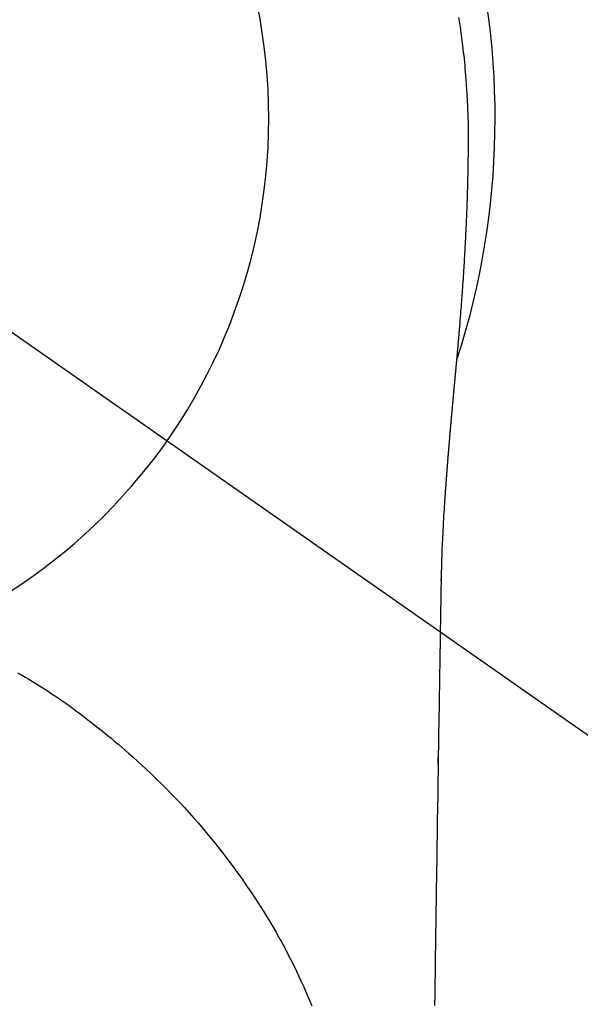
# Model space of a CAD drawing. Extents: x 27948 to 54421, y -25 to 8845.
# Drawn here: x 44701 to 44720, y 6911 to 6943 of the extents above; entities that cross this region are included whole.
import ezdxf

# ---------------------------------------------------------------- set-up
doc = ezdxf.new("R2010")
doc.units = 0
doc.header["$LTSCALE"] = 50
doc.header["$MEASUREMENT"] = 0
doc.linetypes.add('CENTER2', pattern=[1.125, 0.75, -0.125, 0.125, -0.125])
doc.layers.get('0').update_dxf_attribs({"linetype": 'CONTINUOUS'})
doc.layers.get('DEFPOINTS').update_dxf_attribs({"color": 146, "linetype": 'CONTINUOUS'})
doc.layers.add('150-機器', color=8, linetype='CONTINUOUS')
doc.layers.add('160-文字', color=254, linetype='CONTINUOUS')
doc.styles.add('KH001', font='txt')
doc.dimstyles.new('KH1xx030', dxfattribs={"dimscale": 30, "dimtxt": 2, "dimasz": 0.6, "dimexe": 0.3, "dimexo": 1.2, "dimgap": 0.5, "dimtad": 3, "dimdec": 1, "dimdsep": 46, "dimlunit": 6, "dimtxsty": 'KH001', "dimblk": 'DOT', "dimcen": 1, "dimdle": 1, "dimclrd": 256, "dimclre": 256, "dimclrt": 256, "dimadec": 0, "dimazin": 0, "dimtfac": 1, "dimtdec": 1, "dimtix": 1, "dimtmove": 2, "dimatfit": 3, "dimldrblk": 'CLOSEDBLANK', "dimfxl": 1, "dimtolj": 1, "dimtzin": 0, "dimlwd": -1, "dimlwe": -1, "dimarcsym": 0})

# ---------------------------------------------------------------- blocks, each defined once
blk = doc.blocks.new('F402_H')
at = {"layer": '150-機器', "color": 13, "linetype": 'CENTER2'}
blk.add_line((0, 0), (-244.018, -170.863), dxfattribs=at)
at = {"layer": '150-機器', "color": 13, "linetype": 'Continuous'}
for points in [[(-24.744, 3.324), (-24.764, 3.194), (-24.783, 3.065), (-24.802, 2.935), (-24.82, 2.805), (-24.837, 2.674), (-24.853, 2.544), (-24.869, 2.413), (-24.884, 2.283), (-24.897, 2.174), (-24.909, 2.065), (-24.92, 1.956), (-24.931, 1.847), (-24.942, 1.737), (-24.952, 1.628), (-24.961, 1.519), (-24.97, 1.409), (-24.982, 1.256), (-24.993, 1.103), (-25.004, 0.949), (-25.013, 0.796), (-25.017, 0.73), (-25.02, 0.664), (-25.024, 0.598), (-25.027, 0.533), (-25.031, 0.445), (-25.034, 0.357), (-25.037, 0.269), (-25.041, 0.18), (-25.046, 0.092), (-25.051, 0.003), (-25.055, -0.085), (-25.058, -0.174), (-25.059, -0.242), (-25.059, -0.311), (-25.058, -0.38), (-25.058, -0.449), (-25.057, -0.557), (-25.057, -0.664), (-25.056, -0.772), (-25.056, -0.88), (-25.055, -0.958), (-25.055, -1.036), (-25.054, -1.114), (-25.053, -1.192), (-25.052, -1.246), (-25.051, -1.3), (-25.051, -1.353), (-25.05, -1.407), (-25.048, -1.491), (-25.047, -1.575), (-25.045, -1.659), (-25.044, -1.743), (-25.043, -1.81), (-25.042, -1.876), (-25.04, -1.942), (-25.039, -2.009), (-25.037, -2.087), (-25.035, -2.165), (-25.032, -2.243), (-25.03, -2.321), (-25.028, -2.391), (-25.026, -2.46), (-25.024, -2.53), (-25.022, -2.6), (-25.019, -2.681), (-25.016, -2.762), (-25.013, -2.842), (-25.01, -2.923), (-25.008, -2.989), (-25.005, -3.054), (-25.003, -3.119), (-25, -3.185), (-24.997, -3.25), (-24.995, -3.316), (-24.992, -3.381), (-24.989, -3.447), (-24.986, -3.519), (-24.982, -3.591), (-24.979, -3.663), (-24.975, -3.735), (-24.972, -3.79), (-24.97, -3.844), (-24.967, -3.899), (-24.964, -3.954), (-24.96, -4.046), (-24.955, -4.138), (-24.95, -4.23), (-24.945, -4.323), (-24.942, -4.378), (-24.939, -4.434), (-24.935, -4.489), (-24.932, -4.545), (-24.928, -4.618), (-24.924, -4.69), (-24.92, -4.763), (-24.915, -4.835), (-24.91, -4.922), (-24.905, -5.009), (-24.899, -5.096), (-24.893, -5.183), (-24.887, -5.282), (-24.88, -5.381), (-24.873, -5.48), (-24.866, -5.579), (-24.862, -5.634), (-24.858, -5.689), (-24.854, -5.745), (-24.85, -5.8), (-24.845, -5.874), (-24.84, -5.948), (-24.835, -6.022), (-24.829, -6.096), (-24.823, -6.181), (-24.817, -6.265), (-24.81, -6.35), (-24.804, -6.435), (-24.795, -6.536), (-24.787, -6.638), (-24.779, -6.739), (-24.771, -6.841)], [(-24.771, -6.841), (-24.771, -6.848), (-24.77, -6.855), (-24.769, -6.862), (-24.769, -6.869), (-24.768, -6.876), (-24.768, -6.883), (-24.767, -6.89), (-24.767, -6.897), (-24.766, -6.904), (-24.765, -6.911), (-24.765, -6.918), (-24.764, -6.925), (-24.764, -6.932), (-24.763, -6.938), (-24.763, -6.945), (-24.762, -6.952), (-24.761, -6.959), (-24.761, -6.966), (-24.76, -6.973), (-24.76, -6.98), (-24.759, -6.986), (-24.758, -6.994), (-24.758, -7.001), (-24.757, -7.008), (-24.757, -7.015), (-24.756, -7.022), (-24.756, -7.029), (-24.755, -7.036), (-24.754, -7.043), (-24.754, -7.05), (-24.753, -7.057), (-24.753, -7.064), (-24.752, -7.071), (-24.751, -7.078), (-24.751, -7.085), (-24.75, -7.092), (-24.75, -7.099), (-24.749, -7.106), (-24.748, -7.113), (-24.748, -7.121), (-24.747, -7.128), (-24.747, -7.135), (-24.746, -7.142), (-24.745, -7.149), (-24.745, -7.156), (-24.744, -7.163), (-24.743, -7.17), (-24.743, -7.177), (-24.742, -7.185), (-24.742, -7.192), (-24.741, -7.199), (-24.74, -7.206), (-24.74, -7.213), (-24.739, -7.22), (-24.739, -7.227), (-24.738, -7.234), (-24.737, -7.242), (-24.737, -7.249), (-24.736, -7.256), (-24.735, -7.263), (-24.735, -7.27), (-24.734, -7.277), (-24.734, -7.285), (-24.733, -7.292), (-24.732, -7.299), (-24.732, -7.306), (-24.731, -7.313), (-24.73, -7.321), (-24.73, -7.328), (-24.729, -7.335), (-24.729, -7.342), (-24.728, -7.349), (-24.727, -7.357), (-24.727, -7.363), (-24.726, -7.37), (-24.725, -7.377), (-24.725, -7.384), (-24.724, -7.392), (-24.724, -7.399), (-24.723, -7.406), (-24.722, -7.413), (-24.722, -7.421), (-24.721, -7.428), (-24.72, -7.435), (-24.72, -7.442), (-24.719, -7.45), (-24.718, -7.457), (-24.718, -7.464), (-24.717, -7.471), (-24.717, -7.479), (-24.716, -7.486), (-24.715, -7.493), (-24.715, -7.5), (-24.714, -7.508), (-24.713, -7.515), (-24.713, -7.522), (-24.712, -7.53), (-24.711, -7.537), (-24.711, -7.544), (-24.71, -7.552), (-24.709, -7.559), (-24.709, -7.566), (-24.708, -7.574), (-24.707, -7.581), (-24.707, -7.588), (-24.706, -7.595), (-24.706, -7.603), (-24.705, -7.61), (-24.704, -7.617), (-24.704, -7.625), (-24.703, -7.632), (-24.702, -7.64), (-24.702, -7.647), (-24.701, -7.654), (-24.7, -7.662), (-24.7, -7.669), (-24.699, -7.676), (-24.698, -7.684), (-24.698, -7.691), (-24.697, -7.698), (-24.696, -7.706), (-24.696, -7.713), (-24.695, -7.721), (-24.694, -7.728), (-24.694, -7.734), (-24.693, -7.742), (-24.692, -7.749), (-24.692, -7.757), (-24.691, -7.764), (-24.69, -7.771), (-24.69, -7.779), (-24.689, -7.786), (-24.688, -7.794), (-24.688, -7.801), (-24.687, -7.809), (-24.686, -7.816), (-24.686, -7.824), (-24.685, -7.831), (-24.684, -7.838), (-24.684, -7.846), (-24.683, -7.853), (-24.682, -7.861), (-24.682, -7.868), (-24.681, -7.876), (-24.68, -7.883), (-24.68, -7.891), (-24.679, -7.898), (-24.678, -7.906), (-24.678, -7.913), (-24.677, -7.921), (-24.676, -7.928), (-24.675, -7.936), (-24.675, -7.943), (-24.674, -7.951), (-24.673, -7.958), (-24.673, -7.966), (-24.672, -7.973), (-24.671, -7.981), (-24.671, -7.988), (-24.67, -7.996), (-24.669, -8.003), (-24.669, -8.011), (-24.668, -8.018), (-24.667, -8.026), (-24.667, -8.033), (-24.666, -8.041), (-24.665, -8.048), (-24.665, -8.056), (-24.664, -8.064), (-24.663, -8.071), (-24.662, -8.079), (-24.662, -8.086), (-24.661, -8.094), (-24.66, -8.101), (-24.66, -8.109), (-24.659, -8.116), (-24.658, -8.123), (-24.658, -8.131), (-24.657, -8.138), (-24.656, -8.146), (-24.656, -8.154), (-24.655, -8.161), (-24.654, -8.169), (-24.653, -8.176), (-24.653, -8.184), (-24.652, -8.192), (-24.651, -8.199), (-24.651, -8.207), (-24.65, -8.215), (-24.649, -8.222), (-24.649, -8.23), (-24.648, -8.237), (-24.647, -8.245), (-24.646, -8.253), (-24.646, -8.26), (-24.645, -8.268), (-24.644, -8.276), (-24.644, -8.283), (-24.643, -8.291), (-24.642, -8.299), (-24.641, -8.306), (-24.641, -8.314), (-24.64, -8.322), (-24.639, -8.329), (-24.639, -8.337), (-24.638, -8.345), (-24.637, -8.352), (-24.637, -8.36), (-24.636, -8.368), (-24.635, -8.376), (-24.634, -8.383), (-24.634, -8.391), (-24.633, -8.399), (-24.632, -8.406), (-24.632, -8.414), (-24.631, -8.422), (-24.63, -8.43), (-24.629, -8.437), (-24.629, -8.445), (-24.628, -8.453), (-24.627, -8.461), (-24.627, -8.468), (-24.626, -8.476), (-24.625, -8.484), (-24.624, -8.491), (-24.624, -8.498), (-24.623, -8.506), (-24.622, -8.514), (-24.622, -8.522), (-24.621, -8.529), (-24.62, -8.537), (-24.619, -8.545), (-24.619, -8.553), (-24.618, -8.561), (-24.617, -8.568), (-24.617, -8.576), (-24.616, -8.584), (-24.615, -8.592), (-24.614, -8.6), (-24.614, -8.607), (-24.613, -8.615), (-24.612, -8.623), (-24.611, -8.631), (-24.611, -8.639), (-24.61, -8.647), (-24.609, -8.654), (-24.609, -8.662), (-24.608, -8.67), (-24.607, -8.678), (-24.606, -8.686), (-24.606, -8.694), (-24.605, -8.701), (-24.604, -8.709), (-24.604, -8.717), (-24.603, -8.725), (-24.602, -8.733), (-24.601, -8.741), (-24.601, -8.749), (-24.6, -8.757), (-24.599, -8.764), (-24.598, -8.772), (-24.598, -8.78), (-24.597, -8.788), (-24.596, -8.796), (-24.596, -8.804), (-24.595, -8.812), (-24.594, -8.82), (-24.593, -8.828), (-24.593, -8.836), (-24.592, -8.844), (-24.591, -8.851), (-24.59, -8.859), (-24.59, -8.866), (-24.589, -8.874), (-24.588, -8.882), (-24.587, -8.89), (-24.587, -8.898), (-24.586, -8.906), (-24.585, -8.914), (-24.585, -8.922), (-24.584, -8.93), (-24.583, -8.938), (-24.582, -8.946), (-24.582, -8.954), (-24.581, -8.962), (-24.58, -8.97), (-24.579, -8.978), (-24.579, -8.986), (-24.578, -8.994), (-24.577, -9.002), (-24.576, -9.01), (-24.576, -9.018), (-24.575, -9.026), (-24.574, -9.034), (-24.574, -9.042), (-24.573, -9.05), (-24.572, -9.058), (-24.571, -9.066), (-24.571, -9.074), (-24.57, -9.082), (-24.569, -9.09), (-24.568, -9.098), (-24.568, -9.106), (-24.567, -9.114), (-24.566, -9.122), (-24.565, -9.13), (-24.565, -9.138), (-24.564, -9.146), (-24.563, -9.154), (-24.562, -9.162), (-24.562, -9.17), (-24.561, -9.178), (-24.56, -9.186), (-24.559, -9.195), (-24.559, -9.203), (-24.558, -9.211), (-24.557, -9.219), (-24.557, -9.227), (-24.556, -9.235), (-24.555, -9.242), (-24.554, -9.25), (-24.554, -9.258), (-24.553, -9.266), (-24.552, -9.275), (-24.551, -9.283), (-24.551, -9.291), (-24.55, -9.299), (-24.549, -9.307), (-24.548, -9.315), (-24.548, -9.323), (-24.547, -9.331), (-24.546, -9.34), (-24.545, -9.348), (-24.545, -9.356), (-24.544, -9.364), (-24.543, -9.372), (-24.542, -9.38), (-24.542, -9.388), (-24.541, -9.397), (-24.54, -9.405), (-24.539, -9.413), (-24.539, -9.421), (-24.538, -9.429), (-24.537, -9.438), (-24.536, -9.446), (-24.536, -9.454), (-24.535, -9.462), (-24.534, -9.47), (-24.533, -9.479), (-24.533, -9.487), (-24.532, -9.495), (-24.531, -9.503), (-24.53, -9.511), (-24.53, -9.52), (-24.529, -9.528), (-24.528, -9.536), (-24.528, -9.544), (-24.527, -9.552), (-24.526, -9.561), (-24.525, -9.569), (-24.525, -9.577), (-24.524, -9.585), (-24.523, -9.594), (-24.522, -9.602), (-24.522, -9.61), (-24.521, -9.618), (-24.52, -9.626), (-24.519, -9.634), (-24.519, -9.642), (-24.518, -9.651), (-24.517, -9.659), (-24.516, -9.667), (-24.516, -9.675), (-24.515, -9.684), (-24.514, -9.692), (-24.513, -9.7), (-24.513, -9.709), (-24.512, -9.717), (-24.511, -9.725), (-24.51, -9.733), (-24.51, -9.742), (-24.509, -9.75), (-24.508, -9.758), (-24.507, -9.767), (-24.507, -9.775), (-24.506, -9.783), (-24.505, -9.792), (-24.504, -9.8), (-24.504, -9.808), (-24.503, -9.817), (-24.502, -9.825), (-24.501, -9.833), (-24.501, -9.842), (-24.5, -9.85), (-24.499, -9.859), (-24.498, -9.867), (-24.498, -9.875), (-24.497, -9.884), (-24.496, -9.892), (-24.495, -9.9), (-24.495, -9.909), (-24.494, -9.917), (-24.493, -9.926), (-24.492, -9.934), (-24.492, -9.942), (-24.491, -9.951), (-24.49, -9.959), (-24.489, -9.968), (-24.489, -9.976), (-24.488, -9.984), (-24.487, -9.993), (-24.486, -10), (-24.486, -10.009), (-24.485, -10.017), (-24.484, -10.026), (-24.483, -10.034), (-24.483, -10.042), (-24.482, -10.051), (-24.481, -10.059), (-24.48, -10.068), (-24.48, -10.076), (-24.479, -10.085), (-24.478, -10.093), (-24.477, -10.102), (-24.477, -10.11), (-24.476, -10.119), (-24.475, -10.127), (-24.474, -10.135), (-24.474, -10.144), (-24.473, -10.152), (-24.472, -10.161), (-24.471, -10.169), (-24.471, -10.178), (-24.47, -10.186), (-24.469, -10.195), (-24.468, -10.203), (-24.468, -10.212), (-24.467, -10.22), (-24.466, -10.229), (-24.466, -10.237), (-24.465, -10.246), (-24.464, -10.255), (-24.463, -10.263), (-24.463, -10.272), (-24.462, -10.28), (-24.461, -10.289), (-24.46, -10.297), (-24.46, -10.306), (-24.459, -10.314), (-24.458, -10.323), (-24.457, -10.331), (-24.457, -10.34), (-24.456, -10.349), (-24.455, -10.357), (-24.454, -10.366), (-24.454, -10.373), (-24.453, -10.382), (-24.452, -10.39), (-24.451, -10.399), (-24.451, -10.408), (-24.45, -10.416), (-24.449, -10.425), (-24.448, -10.433), (-24.448, -10.442), (-24.447, -10.451), (-24.446, -10.459), (-24.446, -10.468), (-24.446, -10.476), (-24.445, -10.485), (-24.444, -10.494), (-24.443, -10.502), (-24.443, -10.511), (-24.442, -10.52), (-24.441, -10.528), (-24.441, -10.537), (-24.44, -10.546), (-24.439, -10.554), (-24.438, -10.563), (-24.438, -10.571), (-24.437, -10.58), (-24.436, -10.589), (-24.435, -10.597), (-24.435, -10.606), (-24.434, -10.615), (-24.433, -10.623), (-24.432, -10.632), (-24.432, -10.641), (-24.431, -10.65), (-24.43, -10.658), (-24.429, -10.667), (-24.429, -10.676), (-24.428, -10.684), (-24.427, -10.693), (-24.427, -10.702), (-24.426, -10.71), (-24.425, -10.719), (-24.424, -10.728), (-24.424, -10.737), (-24.423, -10.745), (-24.422, -10.753), (-24.421, -10.762), (-24.421, -10.77), (-24.42, -10.779), (-24.419, -10.788), (-24.418, -10.797), (-24.418, -10.805), (-24.417, -10.814), (-24.416, -10.823), (-24.415, -10.832), (-24.415, -10.84), (-24.414, -10.849), (-24.413, -10.858), (-24.413, -10.867), (-24.412, -10.876), (-24.411, -10.884), (-24.41, -10.893), (-24.41, -10.902), (-24.409, -10.911), (-24.408, -10.919), (-24.407, -10.928), (-24.407, -10.937), (-24.406, -10.946), (-24.405, -10.955), (-24.405, -10.964), (-24.404, -10.972), (-24.403, -10.981), (-24.402, -10.99), (-24.402, -10.999), (-24.401, -11.008), (-24.4, -11.016), (-24.399, -11.025), (-24.399, -11.034), (-24.398, -11.043), (-24.397, -11.052), (-24.397, -11.061), (-24.396, -11.069), (-24.395, -11.078), (-24.394, -11.087), (-24.394, -11.096), (-24.393, -11.105), (-24.392, -11.114), (-24.392, -11.123), (-24.391, -11.131), (-24.39, -11.139), (-24.389, -11.148), (-24.389, -11.157), (-24.388, -11.166), (-24.387, -11.175), (-24.386, -11.184), (-24.386, -11.193), (-24.385, -11.202), (-24.384, -11.211), (-24.384, -11.219), (-24.383, -11.228), (-24.382, -11.237), (-24.381, -11.246), (-24.381, -11.255), (-24.38, -11.264), (-24.379, -11.273), (-24.379, -11.282), (-24.378, -11.291), (-24.377, -11.3), (-24.376, -11.309), (-24.376, -11.318), (-24.375, -11.327), (-24.374, -11.336), (-24.374, -11.345), (-24.373, -11.354), (-24.372, -11.363), (-24.371, -11.371), (-24.371, -11.38), (-24.37, -11.389), (-24.369, -11.398), (-24.369, -11.407), (-24.368, -11.416), (-24.367, -11.425), (-24.366, -11.434), (-24.366, -11.443), (-24.365, -11.452), (-24.364, -11.461), (-24.364, -11.47), (-24.363, -11.479), (-24.362, -11.488), (-24.362, -11.497), (-24.361, -11.505), (-24.36, -11.514), (-24.359, -11.523), (-24.359, -11.532), (-24.358, -11.542), (-24.357, -11.551), (-24.357, -11.56), (-24.356, -11.569), (-24.355, -11.578), (-24.355, -11.587), (-24.354, -11.596), (-24.353, -11.605), (-24.352, -11.614), (-24.352, -11.623), (-24.351, -11.632), (-24.35, -11.641), (-24.35, -11.65), (-24.349, -11.659), (-24.348, -11.668), (-24.348, -11.677), (-24.347, -11.686), (-24.346, -11.696), (-24.345, -11.705), (-24.345, -11.714), (-24.344, -11.723), (-24.343, -11.732), (-24.343, -11.741), (-24.342, -11.75), (-24.341, -11.759), (-24.341, -11.768), (-24.34, -11.777), (-24.339, -11.787), (-24.339, -11.796), (-24.338, -11.805), (-24.337, -11.814), (-24.336, -11.823), (-24.336, -11.832), (-24.335, -11.841), (-24.334, -11.851), (-24.334, -11.86), (-24.333, -11.869), (-24.332, -11.878), (-24.332, -11.886), (-24.331, -11.895), (-24.33, -11.904), (-24.33, -11.914), (-24.329, -11.923), (-24.328, -11.932), (-24.328, -11.941), (-24.327, -11.95), (-24.326, -11.96), (-24.326, -11.969), (-24.325, -11.978), (-24.324, -11.987), (-24.323, -11.996), (-24.323, -12.006), (-24.322, -12.015), (-24.321, -12.024), (-24.321, -12.033), (-24.32, -12.042), (-24.319, -12.052), (-24.319, -12.061), (-24.318, -12.07), (-24.317, -12.079), (-24.317, -12.089), (-24.316, -12.098), (-24.315, -12.107), (-24.315, -12.116), (-24.314, -12.126), (-24.313, -12.135), (-24.313, -12.144), (-24.312, -12.153), (-24.311, -12.163), (-24.311, -12.172), (-24.31, -12.181), (-24.309, -12.191), (-24.309, -12.2), (-24.308, -12.209), (-24.307, -12.218), (-24.307, -12.228), (-24.306, -12.237), (-24.305, -12.246), (-24.305, -12.256), (-24.304, -12.264), (-24.304, -12.273), (-24.303, -12.283), (-24.302, -12.292), (-24.302, -12.301), (-24.301, -12.311), (-24.3, -12.32), (-24.3, -12.329), (-24.299, -12.339), (-24.298, -12.348), (-24.298, -12.357), (-24.297, -12.367), (-24.296, -12.376), (-24.296, -12.385), (-24.295, -12.395), (-24.294, -12.404), (-24.294, -12.413), (-24.293, -12.423), (-24.292, -12.432), (-24.292, -12.441), (-24.291, -12.451), (-24.29, -12.46), (-24.29, -12.47), (-24.289, -12.479), (-24.289, -12.488), (-24.288, -12.498), (-24.287, -12.507), (-24.287, -12.516), (-24.286, -12.526), (-24.285, -12.535), (-24.285, -12.544), (-24.284, -12.554), (-24.283, -12.563), (-24.283, -12.573), (-24.282, -12.582), (-24.281, -12.591)], [(-24.281, -12.591), (-24.265, -12.851), (-24.248, -13.111), (-24.233, -13.371), (-24.219, -13.631), (-24.21, -13.816), (-24.202, -14.002), (-24.194, -14.187), (-24.187, -14.373), (-24.181, -14.566), (-24.175, -14.759), (-24.171, -14.953), (-24.167, -15.146), (-24.166, -15.233), (-24.165, -15.321), (-24.163, -15.408), (-24.162, -15.496), (-24.16, -15.616), (-24.158, -15.735), (-24.156, -15.855), (-24.154, -15.975), (-24.152, -16.108), (-24.15, -16.241), (-24.148, -16.374), (-24.145, -16.507), (-24.143, -16.627), (-24.141, -16.746), (-24.139, -16.866), (-24.137, -16.985), (-24.135, -17.122), (-24.133, -17.258), (-24.131, -17.395), (-24.128, -17.532), (-24.125, -17.765), (-24.121, -17.999), (-24.117, -18.233), (-24.113, -18.467), (-24.11, -18.7), (-24.106, -18.934), (-24.102, -19.167), (-24.098, -19.401), (-24.094, -19.658), (-24.09, -19.915), (-24.086, -20.172), (-24.082, -20.43), (-24.079, -20.675), (-24.075, -20.921), (-24.071, -21.167), (-24.068, -21.412), (-24.061, -21.842), (-24.054, -22.272), (-24.047, -22.703), (-24.041, -23.133), (-24.035, -23.547), (-24.029, -23.961), (-24.024, -24.375), (-24.019, -24.789), (-24.008, -25.53), (-23.998, -26.27), (-23.986, -27.01), (-23.975, -27.75), (-23.969, -28.111), (-23.963, -28.472), (-23.958, -28.834), (-23.952, -29.195)], [(-24.166, -15.223), (-24.166, -15.222), (-24.166, -15.221), (-24.166, -15.22), (-24.166, -15.219), (-24.166, -15.218), (-24.166, -15.217), (-24.166, -15.216), (-24.166, -15.215), (-24.166, -15.214), (-24.166, -15.213), (-24.166, -15.212), (-24.166, -15.211), (-24.166, -15.21), (-24.166, -15.209), (-24.166, -15.208), (-24.166, -15.207), (-24.166, -15.206), (-24.166, -15.205), (-24.166, -15.204), (-24.166, -15.203), (-24.166, -15.202), (-24.166, -15.201), (-24.166, -15.2), (-24.166, -15.199), (-24.166, -15.198), (-24.166, -15.197), (-24.166, -15.196), (-24.166, -15.195), (-24.166, -15.194), (-24.166, -15.193), (-24.166, -15.192), (-24.166, -15.191), (-24.166, -15.19), (-24.166, -15.189), (-24.166, -15.188), (-24.166, -15.187), (-24.167, -15.186), (-24.167, -15.185), (-24.167, -15.184), (-24.167, -15.183), (-24.167, -15.182), (-24.167, -15.181), (-24.167, -15.18), (-24.167, -15.179), (-24.167, -15.178), (-24.167, -15.177), (-24.167, -15.176), (-24.167, -15.175), (-24.167, -15.174), (-24.167, -15.173), (-24.167, -15.172), (-24.167, -15.171), (-24.167, -15.17), (-24.167, -15.169), (-24.167, -15.168), (-24.167, -15.167), (-24.167, -15.166), (-24.167, -15.165), (-24.167, -15.164), (-24.167, -15.163), (-24.167, -15.162), (-24.167, -15.161), (-24.167, -15.16), (-24.167, -15.159), (-24.167, -15.158), (-24.167, -15.157), (-24.167, -15.156), (-24.167, -15.155), (-24.167, -15.154), (-24.167, -15.153), (-24.167, -15.152), (-24.167, -15.151), (-24.167, -15.15), (-24.167, -15.149), (-24.167, -15.148), (-24.167, -15.147), (-24.167, -15.146)], [(-10.24, -18.244), (-10.365, -18.315), (-10.489, -18.387), (-10.613, -18.46), (-10.729, -18.53), (-10.844, -18.6), (-10.958, -18.672), (-11.072, -18.744), (-11.21, -18.833), (-11.347, -18.924), (-11.483, -19.015), (-11.619, -19.107), (-11.738, -19.19), (-11.856, -19.273), (-11.974, -19.357), (-12.091, -19.442), (-12.293, -19.593), (-12.493, -19.746), (-12.692, -19.901), (-12.889, -20.058), (-13.031, -20.172), (-13.172, -20.286), (-13.312, -20.401), (-13.452, -20.518), (-13.564, -20.612), (-13.676, -20.708), (-13.788, -20.804), (-13.898, -20.901), (-14.043, -21.028), (-14.186, -21.157), (-14.329, -21.287), (-14.47, -21.418), (-14.596, -21.537), (-14.721, -21.656), (-14.845, -21.776), (-14.968, -21.897), (-15.12, -22.05), (-15.272, -22.204), (-15.422, -22.359), (-15.57, -22.516), (-15.726, -22.685), (-15.88, -22.854), (-16.033, -23.026), (-16.183, -23.198), (-16.285, -23.316), (-16.385, -23.435), (-16.485, -23.554), (-16.583, -23.674), (-16.703, -23.822), (-16.822, -23.971), (-16.94, -24.121), (-17.056, -24.272), (-17.197, -24.457), (-17.335, -24.644), (-17.472, -24.831), (-17.608, -25.021), (-17.69, -25.138), (-17.772, -25.256), (-17.853, -25.374), (-17.934, -25.493), (-18.037, -25.648), (-18.138, -25.803), (-18.238, -25.959), (-18.337, -26.116), (-18.439, -26.282), (-18.54, -26.45), (-18.64, -26.619), (-18.738, -26.788), (-18.779, -26.861), (-18.821, -26.934), (-18.862, -27.008), (-18.902, -27.081), (-19.034, -27.325), (-19.163, -27.571), (-19.288, -27.818), (-19.41, -28.068), (-19.49, -28.237), (-19.569, -28.407), (-19.647, -28.578), (-19.722, -28.75), (-19.818, -28.975), (-19.911, -29.202)], [(-24.065, -21.26), (-24.065, -21.258), (-24.065, -21.257), (-24.065, -21.255), (-24.065, -21.254), (-24.065, -21.252), (-24.065, -21.25), (-24.065, -21.249), (-24.065, -21.247), (-24.065, -21.245), (-24.065, -21.244), (-24.065, -21.242), (-24.065, -21.24), (-24.065, -21.239), (-24.065, -21.237), (-24.065, -21.235), (-24.065, -21.234), (-24.065, -21.232), (-24.065, -21.23), (-24.065, -21.229), (-24.065, -21.227), (-24.065, -21.225), (-24.065, -21.224), (-24.065, -21.222), (-24.065, -21.22), (-24.065, -21.219), (-24.065, -21.217), (-24.065, -21.216), (-24.065, -21.214), (-24.065, -21.212), (-24.066, -21.211), (-24.066, -21.209), (-24.066, -21.207), (-24.066, -21.206), (-24.066, -21.204), (-24.066, -21.202), (-24.066, -21.201), (-24.066, -21.199), (-24.066, -21.197), (-24.066, -21.196), (-24.066, -21.194), (-24.066, -21.192), (-24.066, -21.191), (-24.066, -21.189), (-24.066, -21.187), (-24.066, -21.186), (-24.066, -21.184), (-24.066, -21.183), (-24.066, -21.181), (-24.066, -21.179), (-24.066, -21.178), (-24.066, -21.176), (-24.066, -21.174), (-24.066, -21.173), (-24.066, -21.171), (-24.066, -21.169), (-24.066, -21.168), (-24.066, -21.166), (-24.066, -21.164), (-24.066, -21.163), (-24.066, -21.161), (-24.066, -21.159), (-24.066, -21.158), (-24.066, -21.156), (-24.066, -21.154), (-24.066, -21.153), (-24.066, -21.151), (-24.066, -21.149), (-24.066, -21.148), (-24.066, -21.146), (-24.066, -21.145), (-24.066, -21.143), (-24.066, -21.141), (-24.066, -21.14), (-24.066, -21.138), (-24.066, -21.136), (-24.066, -21.135), (-24.066, -21.133), (-24.066, -21.131), (-24.066, -21.13), (-24.067, -21.128), (-24.067, -21.126), (-24.067, -21.125), (-24.067, -21.123), (-24.067, -21.121), (-24.067, -21.12), (-24.067, -21.118), (-24.067, -21.116), (-24.067, -21.115), (-24.067, -21.113), (-24.067, -21.112), (-24.067, -21.11), (-24.067, -21.108), (-24.067, -21.107), (-24.067, -21.105), (-24.067, -21.103), (-24.067, -21.102), (-24.067, -21.1), (-24.067, -21.098), (-24.067, -21.097), (-24.067, -21.095), (-24.067, -21.093), (-24.067, -21.092), (-24.067, -21.09), (-24.067, -21.088), (-24.067, -21.087), (-24.067, -21.085), (-24.067, -21.083), (-24.067, -21.082), (-24.067, -21.08), (-24.067, -21.079), (-24.067, -21.077), (-24.067, -21.075), (-24.067, -21.074), (-24.067, -21.072), (-24.067, -21.07), (-24.067, -21.069), (-24.067, -21.067), (-24.067, -21.065), (-24.067, -21.064), (-24.067, -21.062), (-24.067, -21.06), (-24.067, -21.059), (-24.067, -21.057), (-24.067, -21.055), (-24.067, -21.054), (-24.067, -21.052), (-24.067, -21.05)]]:
    blk.add_lwpolyline(points, dxfattribs=at)
blk.add_arc((0, 0), 25.931, 0, 197.7244, dxfattribs=at)
at = {"layer": 'DEFPOINTS'}
blk.add_circle((0, 0), 18.5, dxfattribs=at)
blk = doc.blocks.new('_ClosedBlank')
at = {"color": 0, "linetype": 'ByBlock', "lineweight": -2}
for p, q in [((-1, 0.1667), (0, 0)), ((-1, 0.1667), (-1, -0.1667)), ((0, 0), (-1, -0.1667))]:
    blk.add_line(p, q, dxfattribs=at)
blk = doc.blocks.new('_Dot')
at = {"color": 0, "linetype": 'ByBlock', "lineweight": -2}
blk.add_line((-0.5, 0), (-1, 0), dxfattribs=at)
at = {"color": 0, "linetype": 'ByBlock', "const_width": 0.5}
blk.add_lwpolyline([(-0.25, 0, 1), (0.25, 0, 1)], format="xyb", close=True, dxfattribs=at)

msp = doc.modelspace()

# ---------------------------------------------------------------- block references
at = {"layer": '150-機器', "xscale": -1}
msp.add_blockref('F402_H', (44690.971, 6940.134), dxfattribs=at)

# ---------------------------------------------------------------- leaders
at = {"layer": '160-文字', "annotation_type": 0, "has_hookline": 1, "hookline_direction": 1}
for points, text_width in [([(45294.549, 6959.942), (44342.882, 5258.104), (44324.882, 5258.104)], 1240.203), ([(45570.602, 6953.18), (44580.626, 5010.679), (44562.626, 5010.679)], 1630.051)]:
    msp.add_leader(points, dimstyle='KH1xx030', override={"dimgap": 0.5, "dimtad": 1}, dxfattribs=dict(at, text_width=text_width))
at = {"layer": '160-文字'}
msp.add_leader([(44810.978, 6939.942), (43500.314, 5537.556)], dimstyle='KH1xx030', override={"dimgap": 0.5, "dimtad": 1}, dxfattribs=at)

doc.saveas('drawing.dxf')
